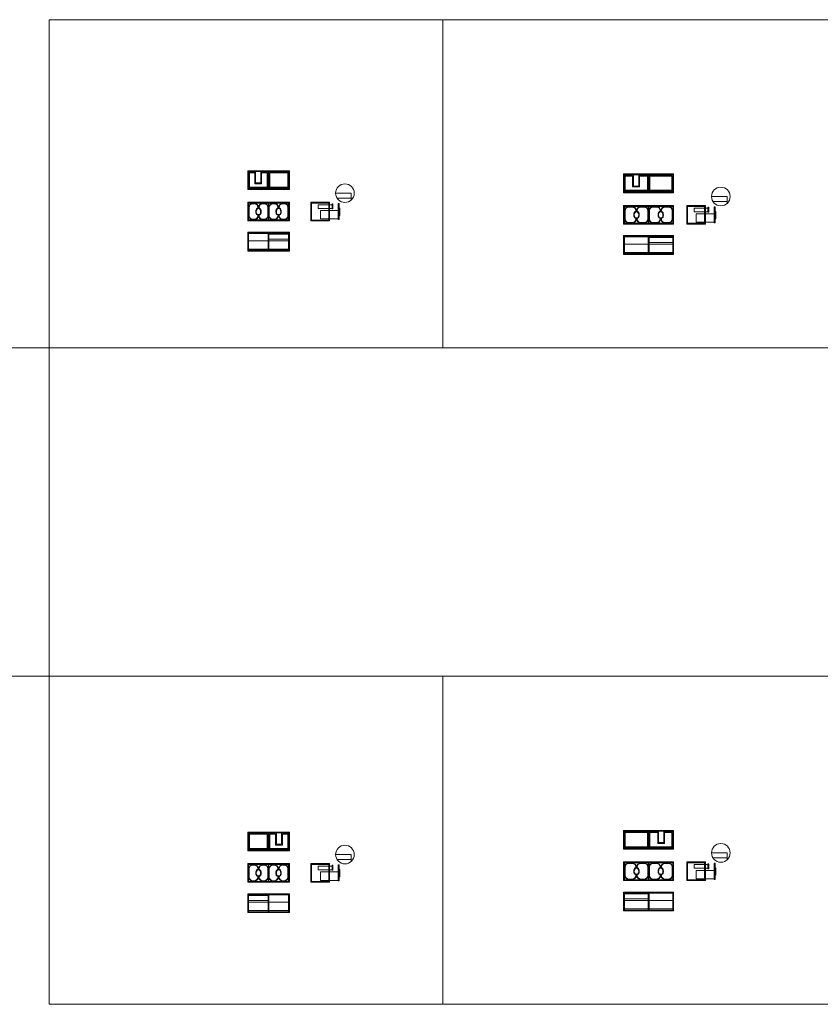
# Model space of a CAD drawing. Units: millimetres. Extents: x 268304 to 339161, y 25047 to 56511.
# Drawn here: x 300724 to 319912, y 32913 to 56511 of the extents above; entities that cross this region are included whole.
import ezdxf

# ---------------------------------------------------------------- set-up
doc = ezdxf.new("R2010")
doc.units = ezdxf.units.MM
doc.layers.add('09centre', color=7, linetype='Continuous', lineweight=9)
doc.layers.add('09dimension', color=7, linetype='Continuous', lineweight=9)

msp = doc.modelspace()

# ---------------------------------------------------------------- linework, layer by layer
at = {"layer": '09centre'}
for p, q in [((315197, 52813), (316397, 52813)), ((306207, 52115), (306194, 52128)), ((306688, 52115), (306207, 52115)), ((306207, 52015), (306207, 51847)), ((306307, 52115), (306312, 52115)), ((306307, 52115), (306347, 52115)), ((306590, 52115), (306547, 52115)), ((306928, 52115), (307169, 52115)), ((307169, 52115), (307182, 52128)), ((307700, 52128), (307700, 51988)), ((307700, 51988), (307700, 51969)), ((308388, 51997), (308380, 51989)), ((308388, 51997), (308400, 51997)), ((308400, 51820), (308400, 51997)), ((315216, 52036), (315203, 52049)), ((315797, 52036), (315216, 52036)), ((315216, 51936), (315216, 51768)), ((315316, 52036), (315321, 52036)), ((315317, 52036), (315407, 52036)), ((315700, 52036), (315607, 52036)), ((316088, 52036), (316378, 52036)), ((316378, 52036), (316391, 52049)), ((316710, 52049), (316710, 51909)), ((317398, 51918), (317390, 51910)), ((317398, 51918), (317410, 51918)), ((317410, 51741), (317410, 51918)), ((306207, 51709), (306188, 51690)), ((306188, 51690), (307188, 51690)), ((306194, 51696), (307182, 51696)), ((306307, 51709), (306312, 51709)), ((306307, 51709), (306347, 51709)), ((306590, 51709), (306547, 51709)), ((306590, 51709), (306585, 51709)), ((307169, 51709), (307188, 51690)), ((308388, 51820), (308380, 51828)), ((308400, 51820), (308388, 51820)), ((316710, 51909), (316710, 51890)), ((317398, 51741), (317390, 51749)), ((317410, 51741), (317398, 51741)), ((315216, 51630), (315197, 51611)), ((315197, 51611), (316397, 51611)), ((315203, 51617), (316391, 51617)), ((315317, 51630), (315322, 51630)), ((315317, 51630), (315407, 51630)), ((315700, 51630), (315607, 51630)), ((315700, 51630), (315695, 51630)), ((316378, 51630), (316397, 51611)), ((306188, 50965), (306188, 51403)), ((306188, 51403), (307188, 51403)), ((306188, 50965), (306188, 51403)), ((306194, 50971), (306194, 51403)), ((306207, 51390), (306194, 51403)), ((306207, 51390), (307169, 51390)), ((306207, 50984), (306207, 51390)), ((306207, 51390), (306669, 51390)), ((306207, 51290), (306207, 51122)), ((306207, 51210), (306678, 51210)), ((306307, 51390), (306312, 51390)), ((306307, 51390), (306347, 51390)), ((306590, 51390), (306547, 51390)), ((306678, 51390), (306678, 50984)), ((306678, 51390), (306678, 50984)), ((306698, 51390), (306698, 50984)), ((306698, 51390), (306698, 50984)), ((306698, 51390), (307160, 51390)), ((306698, 51370), (307169, 51370)), ((306698, 51250), (307169, 51250)), ((306698, 51210), (307169, 51210)), ((306928, 51390), (307169, 51390)), ((307169, 51390), (307182, 51403)), ((307169, 50984), (307169, 51390)), ((307182, 50971), (307182, 51403)), ((307188, 50965), (307188, 51403)), ((316397, 51324), (315197, 51324)), ((315197, 50886), (315197, 51324)), ((315203, 50892), (315203, 51324)), ((315216, 51311), (315203, 51324)), ((316378, 51311), (315216, 51311)), ((315216, 50905), (315216, 51311)), ((315657, 51311), (315216, 51311)), ((315887, 51311), (315225, 51311)), ((315787, 51311), (315787, 50905)), ((315787, 51311), (315787, 50905)), ((315807, 51311), (315807, 50905)), ((315807, 51311), (315807, 50905)), ((315807, 51291), (316378, 51291)), ((316378, 51311), (315916, 51311)), ((315995, 51311), (316038, 51311)), ((316278, 51311), (316238, 51311)), ((316278, 51311), (316273, 51311)), ((316378, 51311), (316391, 51324)), ((316378, 50905), (316378, 51311)), ((316378, 51211), (316378, 51043)), ((316391, 50892), (316391, 51324)), ((316397, 50886), (316397, 51324)), ((316397, 50886), (316397, 51324)), ((306207, 50984), (306188, 50965)), ((306207, 51010), (306678, 51010)), ((306207, 50984), (307169, 50984)), ((306307, 50984), (306312, 50984)), ((306307, 50984), (306347, 50984)), ((306590, 50984), (306547, 50984)), ((306590, 50984), (306585, 50984)), ((306698, 51010), (307169, 51010)), ((307169, 50984), (307188, 50965)), ((315216, 51131), (315787, 51131)), ((315807, 51171), (316378, 51171)), ((315807, 51131), (316378, 51131)), ((306188, 50965), (307188, 50965)), ((306194, 50971), (307182, 50971)), ((315216, 50905), (315197, 50886)), ((316397, 50886), (315197, 50886)), ((316391, 50892), (315203, 50892)), ((315216, 50931), (315787, 50931)), ((316378, 50905), (315216, 50905)), ((315807, 50931), (316378, 50931)), ((315995, 50905), (316000, 50905)), ((315995, 50905), (316038, 50905)), ((316278, 50905), (316238, 50905)), ((316278, 50905), (316273, 50905)), ((316378, 50905), (316397, 50886)), ((306207, 36264), (306194, 36277)), ((306688, 36264), (306207, 36264)), ((306207, 36164), (306207, 35996)), ((306307, 36264), (306312, 36264)), ((306307, 36264), (306347, 36264)), ((306590, 36264), (306547, 36264)), ((306928, 36264), (307169, 36264)), ((307169, 36264), (307182, 36277)), ((307700, 36277), (307700, 36137)), ((307700, 36137), (307700, 36118)), ((308388, 36146), (308380, 36138)), ((308388, 36146), (308400, 36146)), ((308400, 35969), (308400, 36146)), ((315216, 36303), (315203, 36316)), ((315797, 36303), (315216, 36303)), ((315216, 36203), (315216, 36035)), ((315316, 36303), (315321, 36303)), ((315317, 36303), (315407, 36303)), ((315700, 36303), (315607, 36303)), ((316088, 36303), (316378, 36303)), ((316378, 36303), (316391, 36316)), ((316710, 36316), (316710, 36176)), ((316710, 36176), (316710, 36157)), ((317398, 36186), (317390, 36178)), ((317398, 36186), (317410, 36186)), ((317410, 36009), (317410, 36186)), ((308388, 35969), (308380, 35977)), ((308400, 35969), (308388, 35969)), ((315216, 35897), (315197, 35878)), ((315197, 35878), (316397, 35878)), ((315203, 35884), (316391, 35884)), ((315317, 35897), (315322, 35897)), ((315317, 35897), (315407, 35897)), ((315700, 35897), (315607, 35897)), ((315700, 35897), (315695, 35897)), ((316378, 35897), (316397, 35878)), ((317398, 36009), (317390, 36017)), ((317410, 36009), (317398, 36009)), ((306207, 35858), (306188, 35839)), ((306188, 35839), (307188, 35839)), ((306194, 35845), (307182, 35845)), ((306307, 35858), (306312, 35858)), ((306307, 35858), (306347, 35858)), ((306590, 35858), (306547, 35858)), ((306590, 35858), (306585, 35858)), ((307169, 35858), (307188, 35839)), ((306188, 35114), (306188, 35552)), ((306188, 35552), (307188, 35552)), ((306188, 35114), (306188, 35552)), ((306194, 35120), (306194, 35552)), ((306207, 35539), (306194, 35552)), ((306207, 35539), (307169, 35539)), ((306207, 35133), (306207, 35539)), ((306207, 35539), (306669, 35539)), ((306207, 35519), (306678, 35519)), ((306207, 35439), (306207, 35271)), ((306207, 35399), (306678, 35399)), ((306307, 35539), (306312, 35539)), ((306307, 35539), (306347, 35539)), ((306590, 35539), (306547, 35539)), ((306678, 35539), (306678, 35133)), ((306678, 35539), (306678, 35133)), ((306698, 35539), (306698, 35133)), ((306698, 35539), (306698, 35133)), ((306698, 35539), (307160, 35539)), ((306928, 35539), (307169, 35539)), ((307169, 35539), (307182, 35552)), ((307169, 35133), (307169, 35539)), ((307182, 35120), (307182, 35552)), ((307188, 35114), (307188, 35552)), ((315197, 35153), (315197, 35591)), ((315197, 35591), (316397, 35591)), ((315197, 35153), (315197, 35591)), ((315203, 35159), (315203, 35591)), ((315216, 35578), (315203, 35591)), ((315216, 35578), (316378, 35578)), ((315216, 35172), (315216, 35578)), ((315216, 35578), (315678, 35578)), ((315216, 35558), (315787, 35558)), ((315216, 35478), (315216, 35310)), ((315216, 35438), (315787, 35438)), ((315216, 35398), (315787, 35398)), ((315316, 35578), (315321, 35578)), ((315317, 35578), (315357, 35578)), ((315600, 35578), (315557, 35578)), ((315707, 35578), (316369, 35578)), ((315787, 35578), (315787, 35172)), ((315787, 35578), (315787, 35172)), ((315807, 35578), (315807, 35172)), ((315807, 35578), (315807, 35172)), ((315807, 35398), (316378, 35398)), ((315938, 35578), (316378, 35578)), ((316378, 35578), (316391, 35591)), ((316378, 35172), (316378, 35578)), ((316391, 35159), (316391, 35591)), ((316397, 35153), (316397, 35591)), ((306207, 35359), (306678, 35359)), ((306698, 35359), (307169, 35359)), ((315216, 35172), (315197, 35153)), ((315216, 35198), (315787, 35198)), ((315216, 35172), (316378, 35172)), ((315317, 35172), (315322, 35172)), ((315317, 35172), (315357, 35172)), ((315600, 35172), (315557, 35172)), ((315600, 35172), (315595, 35172)), ((315807, 35198), (316378, 35198)), ((316378, 35172), (316397, 35153)), ((306207, 35133), (306188, 35114)), ((306188, 35114), (307188, 35114)), ((306194, 35120), (307182, 35120)), ((306207, 35159), (306678, 35159)), ((306207, 35133), (307169, 35133)), ((306307, 35133), (306312, 35133)), ((306307, 35133), (306347, 35133)), ((306590, 35133), (306547, 35133)), ((306590, 35133), (306585, 35133)), ((306698, 35159), (307169, 35159)), ((307169, 35133), (307188, 35114)), ((315197, 35153), (316397, 35153)), ((315203, 35159), (316391, 35159))]:
    msp.add_line(p, q, dxfattribs=at)
at = {"layer": '09centre', "color": 0}
for p, q in [((306188, 51690), (306188, 52128)), ((306188, 52128), (307188, 52128)), ((306188, 51690), (306188, 52128)), ((306194, 51696), (306194, 52128)), ((306207, 52115), (307169, 52115)), ((306207, 51709), (306207, 52115)), ((306688, 52115), (306688, 51709)), ((307169, 51709), (307169, 52115)), ((307169, 51709), (307169, 52115)), ((307182, 51696), (307182, 52128)), ((307188, 51690), (307188, 52128)), ((315197, 51611), (315197, 52049)), ((315197, 52049), (316397, 52049)), ((315197, 51611), (315197, 52049)), ((315203, 51617), (315203, 52049)), ((315216, 52036), (316378, 52036)), ((315216, 51630), (315216, 52036)), ((315797, 52036), (315797, 51630)), ((316378, 51630), (316378, 52036)), ((316378, 51630), (316378, 52036)), ((316391, 51617), (316391, 52049)), ((316397, 51611), (316397, 52049)), ((306207, 51709), (307169, 51709)), ((315216, 51630), (316378, 51630)), ((306188, 35839), (306188, 36277)), ((306188, 36277), (307188, 36277)), ((306188, 35839), (306188, 36277)), ((306194, 35845), (306194, 36277)), ((306207, 36264), (307169, 36264)), ((306207, 35858), (306207, 36264)), ((306688, 36264), (306688, 35858)), ((307169, 35858), (307169, 36264)), ((307169, 35858), (307169, 36264)), ((307182, 35845), (307182, 36277)), ((307188, 35839), (307188, 36277)), ((315197, 35878), (315197, 36316)), ((315197, 36316), (316397, 36316)), ((315197, 35878), (315197, 36316)), ((315203, 35884), (315203, 36316)), ((315216, 36303), (316378, 36303)), ((315216, 35897), (315216, 36303)), ((315797, 36303), (315797, 35897)), ((316378, 35897), (316378, 36303)), ((316378, 35897), (316378, 36303)), ((316391, 35884), (316391, 36316)), ((316397, 35878), (316397, 36316)), ((315216, 35897), (316378, 35897)), ((306207, 35858), (307169, 35858))]:
    msp.add_line(p, q, dxfattribs=at)
at = {"layer": '09centre', "color": 252, "true_color": 0x939598}
for p, q in [((307880, 52075), (307880, 51985)), ((307930, 51935), (307930, 51735)), ((316890, 51996), (316890, 51906)), ((316940, 51856), (316940, 51656)), ((307880, 36224), (307880, 36134)), ((316890, 36263), (316890, 36173)), ((316940, 36123), (316940, 35923)), ((307930, 36084), (307930, 35884))]:
    msp.add_line(p, q, dxfattribs=at)
at = {"layer": '09centre'}
for points in [[(306188, 52442), (307188, 52442), (307188, 52892), (306188, 52892), (306188, 52442)], [(316397, 52363), (315197, 52363), (315197, 52813), (316397, 52813), (316397, 52363)], [(308296, 52354), (308668, 52354), (308668, 52234), (308331, 52234)], [(308668, 52234), (308668, 52188)], [(317306, 52274), (317677, 52274), (317677, 52154), (317341, 52154)], [(317677, 52154), (317677, 52108)], [(306188, 52128), (306188, 52140), (307188, 52140), (307188, 52128)], [(307700, 52140), (308150, 52140), (308150, 52134), (308150, 52128)], [(307700, 52140), (308150, 52140), (308150, 52134), (308150, 52128)], [(307700, 52128), (308150, 52128), (308150, 51690), (307700, 51690), (307700, 52140)], [(307700, 52140), (308150, 52140), (308150, 52134), (308150, 52128)], [(307700, 52140), (308150, 52140), (308150, 52134), (308150, 52128)], [(308210, 52075), (308150, 52075)], [(308210, 51985), (308150, 51985)], [(308360, 51935), (308150, 51935)], [(308210, 52095), (308210, 51975)], [(308210, 52095), (308230, 52095), (308230, 51975)], [(308230, 51975), (308210, 51975)], [(308360, 52106), (308360, 51720)], [(308360, 52106), (308380, 52106), (308380, 51720)], [(308360, 52106), (308380, 52106), (308380, 51720)], [(315197, 52049), (315197, 52061), (316397, 52061), (316397, 52049)], [(316710, 52061), (317160, 52061), (317160, 52055), (317160, 52049)], [(316710, 52061), (317160, 52061), (317160, 52055), (317160, 52049)], [(316710, 52049), (317160, 52049), (317160, 51611), (316710, 51611), (316710, 52061)], [(316710, 52061), (317160, 52061), (317160, 52055), (317160, 52049)], [(316710, 52061), (317160, 52061), (317160, 52055), (317160, 52049)], [(317220, 51996), (317160, 51996)], [(317220, 52016), (317220, 51896)], [(317220, 52016), (317240, 52016), (317240, 51896)], [(317370, 52027), (317370, 51641)], [(317370, 52027), (317390, 52027), (317390, 51641)], [(317370, 52027), (317390, 52027), (317390, 51641)], [(308360, 51735), (308150, 51735)], [(308380, 51720), (308360, 51720)], [(317220, 51906), (317160, 51906)], [(317370, 51856), (317160, 51856)], [(317240, 51896), (317220, 51896)], [(317370, 51656), (317160, 51656)], [(317390, 51641), (317370, 51641)], [(306188, 51403), (306188, 51415), (307188, 51415), (307188, 51403)], [(306678, 51345), (306678, 51345)], [(306678, 51248), (306678, 51248)], [(306698, 51229), (306698, 51229)], [(316397, 51324), (316397, 51336), (315197, 51336), (315197, 51324)], [(315197, 36630), (316397, 36630), (316397, 37080), (315197, 37080), (315197, 36630)], [(306188, 36591), (307188, 36591), (307188, 37041), (306188, 37041), (306188, 36591)], [(308296, 36502), (308668, 36502), (308668, 36382), (308331, 36382)], [(308668, 36382), (308668, 36336)], [(317306, 36542), (317677, 36542), (317677, 36422), (317341, 36422)], [(317677, 36422), (317677, 36376)], [(306188, 36277), (306188, 36289), (307188, 36289), (307188, 36277)], [(307700, 36289), (308150, 36289), (308150, 36283), (308150, 36277)], [(307700, 36289), (308150, 36289), (308150, 36283), (308150, 36277)], [(307700, 36277), (308150, 36277), (308150, 35839), (307700, 35839), (307700, 36289)], [(307700, 36289), (308150, 36289), (308150, 36283), (308150, 36277)], [(307700, 36289), (308150, 36289), (308150, 36283), (308150, 36277)], [(308210, 36224), (308150, 36224)], [(308210, 36134), (308150, 36134)], [(308210, 36244), (308210, 36124)], [(308210, 36244), (308230, 36244), (308230, 36124)], [(308230, 36124), (308210, 36124)], [(308360, 36255), (308360, 35869)], [(308360, 36255), (308380, 36255), (308380, 35869)], [(308360, 36255), (308380, 36255), (308380, 35869)], [(315197, 36316), (315197, 36328), (316397, 36328), (316397, 36316)], [(316710, 36328), (317160, 36328), (317160, 36322), (317160, 36316)], [(316710, 36328), (317160, 36328), (317160, 36322), (317160, 36316)], [(316710, 36316), (317160, 36316), (317160, 35878), (316710, 35878), (316710, 36328)], [(316710, 36328), (317160, 36328), (317160, 36322), (317160, 36316)], [(316710, 36328), (317160, 36328), (317160, 36322), (317160, 36316)], [(317220, 36263), (317160, 36263)], [(317220, 36173), (317160, 36173)], [(317370, 36123), (317160, 36123)], [(317220, 36283), (317220, 36163)], [(317220, 36283), (317240, 36283), (317240, 36163)], [(317240, 36163), (317220, 36163)], [(317370, 36294), (317370, 35908)], [(317370, 36294), (317390, 36294), (317390, 35908)], [(317370, 36294), (317390, 36294), (317390, 35908)], [(308360, 36084), (308150, 36084)], [(308360, 35884), (308150, 35884)], [(317370, 35923), (317160, 35923)], [(317390, 35908), (317370, 35908)], [(308380, 35869), (308360, 35869)], [(306188, 35552), (306188, 35564), (307188, 35564), (307188, 35552)], [(306678, 35494), (306678, 35494)], [(315197, 35591), (315197, 35603), (316397, 35603), (316397, 35591)], [(306678, 35397), (306678, 35397)], [(306698, 35378), (306698, 35378)]]:
    msp.add_lwpolyline(points, dxfattribs=at)
at = {"layer": '09centre', "color": 252, "true_color": 0x939598}
for points in [[(307188, 52873), (306188, 52873)], [(306207, 52442), (306207, 52873)], [(306375, 52863), (306207, 52863)], [(306501, 52863), (306501, 52600), (306375, 52600), (306375, 52863)], [(306678, 52863), (306501, 52863)], [(306678, 52873), (306678, 52482)], [(306698, 52873), (306698, 52482)], [(306698, 52863), (307000, 52863)], [(307000, 52863), (307169, 52863)], [(307169, 52442), (307169, 52873)], [(306356, 52844), (306228, 52844)], [(306228, 52844), (306228, 52501)], [(306520, 52844), (306520, 52581), (306356, 52581), (306356, 52844)], [(306658, 52844), (306520, 52844)], [(306658, 52844), (306658, 52501)], [(306717, 52844), (307019, 52844)], [(306717, 52844), (306717, 52501)], [(307019, 52844), (307148, 52844)], [(307148, 52844), (307148, 52501)], [(315197, 52794), (316397, 52794)], [(315216, 52363), (315216, 52794)], [(315434, 52784), (315216, 52784)], [(315415, 52765), (315237, 52765)], [(315237, 52765), (315237, 52422)], [(315579, 52765), (315579, 52502), (315415, 52502), (315415, 52765)], [(315560, 52784), (315560, 52521), (315434, 52521), (315434, 52784)], [(315787, 52784), (315560, 52784)], [(315768, 52765), (315579, 52765)], [(315768, 52765), (315768, 52422)], [(315787, 52794), (315787, 52403)], [(315807, 52794), (315807, 52403)], [(315807, 52784), (316210, 52784)], [(315827, 52765), (316229, 52765)], [(315827, 52765), (315827, 52422)], [(316210, 52784), (316378, 52784)], [(316229, 52765), (316357, 52765)], [(316357, 52765), (316357, 52422)], [(316378, 52363), (316378, 52794)], [(307169, 52482), (306207, 52482)], [(307169, 52462), (306207, 52462)], [(306228, 52501), (306658, 52501)], [(306688, 52482), (306688, 52462)], [(306688, 52482), (306688, 52462)], [(307160, 52482), (306698, 52482)], [(307160, 52462), (306698, 52462)], [(307148, 52501), (306717, 52501)], [(307169, 52442), (307169, 52462)], [(315216, 52403), (316378, 52403)], [(315225, 52403), (315887, 52403)], [(315237, 52422), (315768, 52422)], [(315797, 52403), (315797, 52383)], [(315797, 52403), (315797, 52383)], [(316357, 52422), (315827, 52422)], [(315216, 52383), (316378, 52383)], [(315216, 52363), (315216, 52383)], [(315225, 52383), (315887, 52383)], [(307700, 52116), (308150, 52116)], [(307719, 51710), (307719, 52116)], [(308150, 52075), (307880, 52075), (307880, 52075)], [(308150, 51985), (307880, 51985)], [(308150, 51935), (307930, 51935)], [(308130, 52116), (308130, 51710)], [(316710, 52037), (317160, 52037)], [(316729, 51631), (316729, 52037)], [(317160, 51996), (316890, 51996), (316890, 51996)], [(317140, 52037), (317140, 51631)], [(308150, 51710), (307700, 51710)], [(308150, 51735), (307930, 51735)], [(317160, 51906), (316890, 51906)], [(317160, 51856), (316940, 51856)], [(317160, 51631), (316710, 51631)], [(317160, 51656), (316940, 51656)], [(316397, 37061), (315197, 37061)], [(315216, 36630), (315216, 37061)], [(315385, 37051), (315216, 37051)], [(315787, 37051), (315385, 37051)], [(315787, 37061), (315787, 36670)], [(315807, 37061), (315807, 36670)], [(315807, 37051), (316034, 37051)], [(316034, 37051), (316034, 36788), (316160, 36788), (316160, 37051)], [(316160, 37051), (316378, 37051)], [(316378, 36630), (316378, 37061)], [(307188, 37022), (306188, 37022)], [(306207, 36591), (306207, 37022)], [(306375, 37012), (306207, 37012)], [(306356, 36993), (306228, 36993)], [(306228, 36993), (306228, 36650)], [(306658, 36993), (306356, 36993)], [(306678, 37012), (306375, 37012)], [(306658, 36993), (306658, 36650)], [(306678, 37022), (306678, 36631)], [(306698, 37022), (306698, 36631)], [(306698, 37012), (306874, 37012)], [(306717, 36993), (306855, 36993)], [(306717, 36993), (306717, 36650)], [(306856, 36993), (306856, 36730), (307020, 36730), (307020, 36993)], [(306875, 37012), (306875, 36749), (307001, 36749), (307001, 37012)], [(307000, 37012), (307169, 37012)], [(307019, 36993), (307148, 36993)], [(307148, 36993), (307148, 36650)], [(307169, 36591), (307169, 37022)], [(315366, 37032), (315237, 37032)], [(315237, 37032), (315237, 36689)], [(315768, 37032), (315366, 37032)], [(315768, 37032), (315768, 36689)], [(315827, 37032), (316015, 37032)], [(315827, 37032), (315827, 36689)], [(316015, 37032), (316015, 36769), (316179, 36769), (316179, 37032)], [(316179, 37032), (316357, 37032)], [(316357, 37032), (316357, 36689)], [(307169, 36631), (306207, 36631)], [(307169, 36611), (306207, 36611)], [(306228, 36650), (306658, 36650)], [(306688, 36631), (306688, 36611)], [(306688, 36631), (306688, 36611)], [(307160, 36631), (306698, 36631)], [(307160, 36611), (306698, 36611)], [(307148, 36650), (306717, 36650)], [(307169, 36591), (307169, 36611)], [(316378, 36670), (315216, 36670)], [(316378, 36650), (315216, 36650)], [(315237, 36689), (315768, 36689)], [(316369, 36670), (315707, 36670)], [(316369, 36650), (315707, 36650)], [(315797, 36670), (315797, 36650)], [(315797, 36670), (315797, 36650)], [(316357, 36689), (315827, 36689)], [(316378, 36630), (316378, 36650)], [(307700, 36265), (308150, 36265)], [(307719, 35859), (307719, 36265)], [(308150, 36224), (307880, 36224), (307880, 36224)], [(308150, 36134), (307880, 36134)], [(308130, 36265), (308130, 35859)], [(316710, 36304), (317160, 36304)], [(316729, 35898), (316729, 36304)], [(317160, 36263), (316890, 36263), (316890, 36263)], [(317160, 36173), (316890, 36173)], [(317160, 36123), (316940, 36123)], [(317140, 36304), (317140, 35898)], [(308150, 36084), (307930, 36084)], [(308150, 35884), (307930, 35884)], [(317160, 35898), (316710, 35898)], [(317160, 35923), (316940, 35923)], [(308150, 35859), (307700, 35859)]]:
    msp.add_lwpolyline(points, dxfattribs=at)
at = {"layer": '09centre', "color": 9, "true_color": 0xc7c8ca}
for points in [[(315196, 52383), (315196, 52386)], [(315196, 52383), (315197, 52383)]]:
    msp.add_lwpolyline(points, dxfattribs=at)
at = {"layer": '09centre', "color": 0}
for points in [[(306209, 52113), (306685, 52113), (306685, 51711), (306209, 51711), (306209, 52113)], [(306209, 52113), (306686, 52113), (306686, 51710), (306209, 51710), (306209, 52113)], [(307166, 52113), (306690, 52113), (306690, 51711), (307166, 51711), (307166, 52113)], [(307167, 52113), (306690, 52113), (306690, 51710), (307167, 51710), (307167, 52113)], [(315218, 52034), (315795, 52034), (315795, 51631), (315218, 51631), (315218, 52034)], [(315219, 52034), (315795, 52034), (315795, 51632), (315219, 51632), (315219, 52034)], [(316376, 52034), (315799, 52034), (315799, 51631), (316376, 51631), (316376, 52034)], [(316376, 52034), (315800, 52034), (315800, 51632), (316376, 51632), (316376, 52034)], [(306209, 36262), (306685, 36262), (306685, 35860), (306209, 35860), (306209, 36262)], [(306209, 36262), (306686, 36262), (306686, 35859), (306209, 35859), (306209, 36262)], [(307166, 36262), (306690, 36262), (306690, 35860), (307166, 35860), (307166, 36262)], [(307167, 36262), (306690, 36262), (306690, 35859), (307167, 35859), (307167, 36262)], [(315218, 36302), (315795, 36302), (315795, 35899), (315218, 35899), (315218, 36302)], [(315219, 36301), (315795, 36301), (315795, 35899), (315219, 35899), (315219, 36301)], [(316376, 36302), (315799, 36302), (315799, 35899), (316376, 35899), (316376, 36302)], [(316376, 36301), (315800, 36301), (315800, 35899), (316376, 35899), (316376, 36301)]]:
    msp.add_lwpolyline(points, close=True, dxfattribs=at)
for points in [[(306444, 51997), (306444, 52010, 0.4142), (306344, 52110), (306312, 52110, 0.4142), (306212, 52010), (306212, 51814, 0.4142), (306312, 51714), (306344, 51714, 0.4142), (306444, 51814), (306444, 51826)], [(306432, 51996), (306432, 52010, 0.4142), (306344, 52097), (306312, 52097, 0.4142), (306225, 52010), (306225, 51814, 0.4142), (306312, 51727), (306344, 51727, 0.4142), (306432, 51814), (306432, 51828)], [(306450, 51826), (306450, 51814, 0.4142), (306550, 51714), (306582, 51714, 0.4142), (306682, 51814), (306682, 52010, 0.4142), (306582, 52110), (306550, 52110, 0.4142), (306450, 52010), (306450, 51997)], [(306463, 51828), (306463, 51814, 0.4142), (306550, 51727), (306582, 51727, 0.4142), (306669, 51814), (306669, 52010, 0.4142), (306582, 52097), (306550, 52097, 0.4142), (306463, 52010), (306463, 51996)], [(306925, 51826), (306925, 51814, -0.4142), (306825, 51714), (306793, 51714, -0.4142), (306693, 51814), (306693, 52010, -0.4142), (306793, 52110), (306825, 52110, -0.4142), (306925, 52010), (306925, 51997)], [(306913, 51828), (306913, 51814, -0.4142), (306825, 51727), (306793, 51727, -0.4142), (306706, 51814), (306706, 52010, -0.4142), (306793, 52097), (306825, 52097, -0.4142), (306913, 52010), (306913, 51996)], [(306931, 51997), (306931, 52010, -0.4142), (307031, 52110), (307063, 52110, -0.4142), (307163, 52010), (307163, 51814, -0.4142), (307063, 51714), (307031, 51714, -0.4142), (306931, 51814), (306931, 51826)], [(306944, 51996), (306944, 52010, -0.4142), (307031, 52097), (307063, 52097, -0.4142), (307150, 52010), (307150, 51814, -0.4142), (307063, 51727), (307031, 51727, -0.4142), (306944, 51814), (306944, 51828)], [(315504, 51918), (315504, 51930, 0.4142), (315404, 52030), (315322, 52030, 0.4142), (315222, 51930), (315222, 51735, 0.4142), (315322, 51635), (315404, 51635, 0.4142), (315504, 51735), (315504, 51747)], [(315491, 51916), (315491, 51930, 0.4142), (315404, 52018), (315322, 52018, 0.4142), (315235, 51930), (315235, 51735, 0.4142), (315322, 51647), (315404, 51647, 0.4142), (315491, 51735), (315491, 51749)], [(315510, 51747), (315510, 51735, 0.4142), (315610, 51635), (315692, 51635, 0.4142), (315792, 51735), (315792, 51930, 0.4142), (315692, 52030), (315610, 52030, 0.4142), (315510, 51930), (315510, 51918)], [(315522, 51749), (315522, 51735, 0.4142), (315610, 51647), (315692, 51647, 0.4142), (315779, 51735), (315779, 51930, 0.4142), (315692, 52018), (315610, 52018, 0.4142), (315522, 51930), (315522, 51916)], [(316085, 51747), (316085, 51735, -0.4142), (315985, 51635), (315903, 51635, -0.4142), (315803, 51735), (315803, 51930, -0.4142), (315903, 52030), (315985, 52030, -0.4142), (316085, 51930), (316085, 51918)], [(316072, 51749), (316072, 51735, -0.4142), (315985, 51647), (315903, 51647, -0.4142), (315816, 51735), (315816, 51930, -0.4142), (315903, 52018), (315985, 52018, -0.4142), (316072, 51930), (316072, 51916)], [(316091, 51918), (316091, 51930, -0.4142), (316191, 52030), (316273, 52030, -0.4142), (316373, 51930), (316373, 51735, -0.4142), (316273, 51635), (316191, 51635, -0.4142), (316091, 51735), (316091, 51747)], [(316103, 51916), (316103, 51930, -0.4142), (316191, 52018), (316273, 52018, -0.4142), (316360, 51930), (316360, 51735, -0.4142), (316273, 51647), (316191, 51647, -0.4142), (316103, 51735), (316103, 51749)], [(306444, 36146), (306444, 36158, 0.4142), (306344, 36258), (306312, 36258, 0.4142), (306212, 36158), (306212, 35963, 0.4142), (306312, 35863), (306344, 35863, 0.4142), (306444, 35963), (306444, 35975)], [(306432, 36144), (306432, 36158, 0.4142), (306344, 36246), (306312, 36246, 0.4142), (306225, 36158), (306225, 35963, 0.4142), (306312, 35875), (306344, 35875, 0.4142), (306432, 35963), (306432, 35977)], [(306450, 35975), (306450, 35963, 0.4142), (306550, 35863), (306582, 35863, 0.4142), (306682, 35963), (306682, 36158, 0.4142), (306582, 36258), (306550, 36258, 0.4142), (306450, 36158), (306450, 36146)], [(306463, 35977), (306463, 35963, 0.4142), (306550, 35875), (306582, 35875, 0.4142), (306669, 35963), (306669, 36158, 0.4142), (306582, 36246), (306550, 36246, 0.4142), (306463, 36158), (306463, 36144)], [(306925, 35975), (306925, 35963, -0.4142), (306825, 35863), (306793, 35863, -0.4142), (306693, 35963), (306693, 36158, -0.4142), (306793, 36258), (306825, 36258, -0.4142), (306925, 36158), (306925, 36146)], [(306913, 35977), (306913, 35963, -0.4142), (306825, 35875), (306793, 35875, -0.4142), (306706, 35963), (306706, 36158, -0.4142), (306793, 36246), (306825, 36246, -0.4142), (306913, 36158), (306913, 36144)], [(306931, 36146), (306931, 36158, -0.4142), (307031, 36258), (307063, 36258, -0.4142), (307163, 36158), (307163, 35963, -0.4142), (307063, 35863), (307031, 35863, -0.4142), (306931, 35963), (306931, 35975)], [(306944, 36144), (306944, 36158, -0.4142), (307031, 36246), (307063, 36246, -0.4142), (307150, 36158), (307150, 35963, -0.4142), (307063, 35875), (307031, 35875, -0.4142), (306944, 35963), (306944, 35977)], [(315504, 36186), (315504, 36198, 0.4142), (315404, 36298), (315322, 36298, 0.4142), (315222, 36198), (315222, 36003, 0.4142), (315322, 35903), (315404, 35903, 0.4142), (315504, 36003), (315504, 36015)], [(315491, 36184), (315491, 36198, 0.4142), (315404, 36286), (315322, 36286, 0.4142), (315235, 36198), (315235, 36003, 0.4142), (315322, 35915), (315404, 35915, 0.4142), (315491, 36003), (315491, 36016)], [(315510, 36015), (315510, 36003, 0.4142), (315610, 35903), (315692, 35903, 0.4142), (315792, 36003), (315792, 36198, 0.4142), (315692, 36298), (315610, 36298, 0.4142), (315510, 36198), (315510, 36186)], [(315522, 36016), (315522, 36003, 0.4142), (315610, 35915), (315692, 35915, 0.4142), (315779, 36003), (315779, 36198, 0.4142), (315692, 36286), (315610, 36286, 0.4142), (315522, 36198), (315522, 36184)], [(316085, 36015), (316085, 36003, -0.4142), (315985, 35903), (315903, 35903, -0.4142), (315803, 36003), (315803, 36198, -0.4142), (315903, 36298), (315985, 36298, -0.4142), (316085, 36198), (316085, 36186)], [(316072, 36016), (316072, 36003, -0.4142), (315985, 35915), (315903, 35915, -0.4142), (315816, 36003), (315816, 36198, -0.4142), (315903, 36286), (315985, 36286, -0.4142), (316072, 36198), (316072, 36184)], [(316091, 36186), (316091, 36198, -0.4142), (316191, 36298), (316273, 36298, -0.4142), (316373, 36198), (316373, 36003, -0.4142), (316273, 35903), (316191, 35903, -0.4142), (316091, 36003), (316091, 36015)], [(316103, 36184), (316103, 36198, -0.4142), (316191, 36286), (316273, 36286, -0.4142), (316360, 36198), (316360, 36003, -0.4142), (316273, 35915), (316191, 35915, -0.4142), (316103, 36003), (316103, 36016)]]:
    msp.add_lwpolyline(points, format="xyb", dxfattribs=at)
at = {"layer": '09centre'}
for centre in [(308519, 52354), (317529, 52274), (308519, 36502), (317529, 36542)]:
    msp.add_circle(centre, 223, dxfattribs=at)
at = {"layer": '09centre', "color": 0}
for centre, radius, start, end in [((306582, 51912), 200, 169.5809, 191.8006), ((306444, 51937), 60, 96.6783, 169.5809), ((306582, 51912), 187, 169.5809, 191.8006), ((306444, 51937), 47, 96.6783, 169.5809), ((306447, 51914), 83.1, 83.3217, 96.6783), ((306447, 51914), 70.1, 83.3217, 96.6783), ((306450, 51937), 47, 10.4191, 83.3217), ((306450, 51937), 60, 10.4191, 83.3217), ((306312, 51912), 187, 348.1994, 10.4191), ((306312, 51912), 200, 348.1994, 10.4191), ((307063, 51912), 200, 169.5809, 191.8006), ((306925, 51937), 60, 96.6783, 169.5809), ((307063, 51912), 187, 169.5809, 191.8006), ((306925, 51937), 47, 96.6783, 169.5809), ((306928, 51914), 83.1, 83.3217, 96.6783), ((306928, 51914), 70.1, 83.3217, 96.6783), ((306931, 51937), 47, 10.4191, 83.3217), ((306931, 51937), 60, 10.4191, 83.3217), ((306793, 51912), 187, 348.1994, 10.4191), ((306793, 51912), 200, 348.1994, 10.4191), ((315504, 51858), 60, 96.6783, 169.5809), ((315507, 51835), 83.1, 83.3217, 96.6783), ((315510, 51858), 60, 10.4191, 83.3217), ((316085, 51858), 60, 96.6783, 169.5809), ((316088, 51835), 83.1, 83.3217, 96.6783), ((316091, 51858), 60, 10.4191, 83.3217), ((306444, 51887), 60, 190.4191, 263.3217), ((306444, 51887), 47, 190.4191, 263.3217), ((306447, 51910), 83.1, 263.3217, 276.6783), ((306447, 51910), 70.1, 263.3217, 276.6783), ((306450, 51887), 47, 276.6783, 349.5809), ((306450, 51887), 60, 276.6783, 349.5809), ((306925, 51887), 60, 190.4191, 263.3217), ((306925, 51887), 47, 190.4191, 263.3217), ((306928, 51910), 83.1, 263.3217, 276.6783), ((306928, 51910), 70.1, 263.3217, 276.6783), ((306931, 51887), 47, 276.6783, 349.5809), ((306931, 51887), 60, 276.6783, 349.5809), ((315642, 51833), 200, 169.5809, 191.8006), ((315504, 51807), 60, 190.4191, 263.3217), ((315642, 51833), 187, 169.5809, 191.8006), ((315504, 51858), 47, 96.6783, 169.5809), ((315504, 51807), 47, 190.4191, 263.3217), ((315507, 51830), 83.1, 263.3217, 276.6783), ((315507, 51835), 70.1, 83.3217, 96.6783), ((315507, 51830), 70.1, 263.3217, 276.6783), ((315510, 51858), 47, 10.4191, 83.3217), ((315510, 51807), 47, 276.6783, 349.5809), ((315510, 51807), 60, 276.6783, 349.5809), ((315372, 51833), 187, 348.1994, 10.4191), ((315372, 51833), 200, 348.1994, 10.4191), ((316223, 51833), 200, 169.5809, 191.8006), ((316085, 51807), 60, 190.4191, 263.3217), ((316223, 51833), 187, 169.5809, 191.8006), ((316085, 51858), 47, 96.6783, 169.5809), ((316085, 51807), 47, 190.4191, 263.3217), ((316088, 51830), 83.1, 263.3217, 276.6783), ((316088, 51835), 70.1, 83.3217, 96.6783), ((316088, 51830), 70.1, 263.3217, 276.6783), ((316091, 51858), 47, 10.4191, 83.3217), ((316091, 51807), 47, 276.6783, 349.5809), ((316091, 51807), 60, 276.6783, 349.5809), ((315953, 51833), 187, 348.1994, 10.4191), ((315953, 51833), 200, 348.1994, 10.4191), ((306444, 36086), 60, 96.6783, 169.5809), ((306444, 36086), 47, 96.6783, 169.5809), ((306447, 36063), 83.1, 83.3217, 96.6783), ((306447, 36063), 70.1, 83.3217, 96.6783), ((306450, 36086), 47, 10.4191, 83.3217), ((306450, 36086), 60, 10.4191, 83.3217), ((306925, 36086), 60, 96.6783, 169.5809), ((306925, 36086), 47, 96.6783, 169.5809), ((306928, 36063), 83.1, 83.3217, 96.6783), ((306928, 36063), 70.1, 83.3217, 96.6783), ((306931, 36086), 47, 10.4191, 83.3217), ((306931, 36086), 60, 10.4191, 83.3217), ((315642, 36100), 200, 169.5809, 191.8006), ((315504, 36126), 60, 96.6783, 169.5809), ((315642, 36100), 187, 169.5809, 191.8006), ((315504, 36126), 47, 96.6783, 169.5809), ((315507, 36103), 83.1, 83.3217, 96.6783), ((315507, 36103), 70.1, 83.3217, 96.6783), ((315510, 36126), 47, 10.4191, 83.3217), ((315510, 36126), 60, 10.4191, 83.3217), ((315372, 36100), 187, 348.1994, 10.4191), ((315372, 36100), 200, 348.1994, 10.4191), ((316223, 36100), 200, 169.5809, 191.8006), ((316085, 36126), 60, 96.6783, 169.5809), ((316223, 36100), 187, 169.5809, 191.8006), ((316085, 36126), 47, 96.6783, 169.5809), ((316088, 36103), 83.1, 83.3217, 96.6783), ((316088, 36103), 70.1, 83.3217, 96.6783), ((316091, 36126), 47, 10.4191, 83.3217), ((316091, 36126), 60, 10.4191, 83.3217), ((315953, 36100), 187, 348.1994, 10.4191), ((315953, 36100), 200, 348.1994, 10.4191), ((306582, 36061), 200, 169.5809, 191.8006), ((306444, 36035), 60, 190.4191, 263.3217), ((306582, 36061), 187, 169.5809, 191.8006), ((306444, 36035), 47, 190.4191, 263.3217), ((306447, 36058), 83.1, 263.3217, 276.6783), ((306447, 36058), 70.1, 263.3217, 276.6783), ((306450, 36035), 47, 276.6783, 349.5809), ((306450, 36035), 60, 276.6783, 349.5809), ((306312, 36061), 187, 348.1994, 10.4191), ((306312, 36061), 200, 348.1994, 10.4191), ((307063, 36061), 200, 169.5809, 191.8006), ((306925, 36035), 60, 190.4191, 263.3217), ((307063, 36061), 187, 169.5809, 191.8006), ((306925, 36035), 47, 190.4191, 263.3217), ((306928, 36058), 83.1, 263.3217, 276.6783), ((306928, 36058), 70.1, 263.3217, 276.6783), ((306931, 36035), 47, 276.6783, 349.5809), ((306931, 36035), 60, 276.6783, 349.5809), ((306793, 36061), 187, 348.1994, 10.4191), ((306793, 36061), 200, 348.1994, 10.4191), ((315504, 36075), 60, 190.4191, 263.3217), ((315504, 36075), 47, 190.4191, 263.3217), ((315507, 36098), 83.1, 263.3217, 276.6783), ((315507, 36098), 70.1, 263.3217, 276.6783), ((315510, 36075), 47, 276.6783, 349.5809), ((315510, 36075), 60, 276.6783, 349.5809), ((316085, 36075), 60, 190.4191, 263.3217), ((316085, 36075), 47, 190.4191, 263.3217), ((316088, 36098), 83.1, 263.3217, 276.6783), ((316088, 36098), 70.1, 263.3217, 276.6783), ((316091, 36075), 47, 276.6783, 349.5809), ((316091, 36075), 60, 276.6783, 349.5809)]:
    msp.add_arc(centre, radius, start, end, dxfattribs=at)
at = {"layer": '09centre'}
for p in [(307169, 51931), (307169, 51931), (306207, 51752), (316378, 51852), (316378, 51852), (315216, 51672), (306207, 51027), (306688, 51206), (307169, 51206), (315216, 51127), (316378, 50947), (316378, 36119), (316378, 36119), (306207, 35900), (307169, 36080), (307169, 36080), (315216, 35940), (306207, 35175), (306688, 35355), (307169, 35355), (315216, 35215), (316378, 35394)]:
    msp.add_point(p, dxfattribs=at)
at = {"layer": '09dimension'}
msp.add_line((306188, 52442), (306688, 52442), dxfattribs=at)
at = {"layer": '09dimension', "color": 6}
for points in [[(301432, 56511), (310865, 56511), (310865, 48645), (301432, 48645)], [(310865, 56511), (320297, 56511), (320297, 48645), (310865, 48645)], [(292000, 48645), (301432, 48645), (301432, 40779), (292000, 40779)], [(301432, 40779), (310865, 40779), (310865, 32913), (301432, 32913)], [(310865, 40779), (320297, 40779), (320297, 32913), (310865, 32913)]]:
    msp.add_lwpolyline(points, close=True, dxfattribs=at)

doc.saveas('drawing.dxf')
